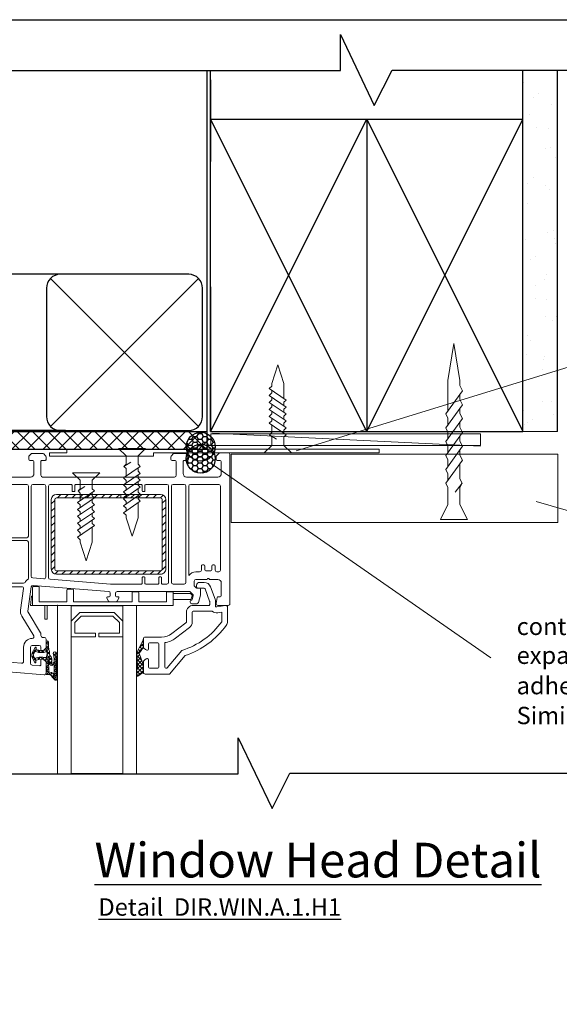
# Model space of a CAD drawing. Units: millimetres. Extents: x -28245 to -24446, y -13896 to 1119.
# Drawn here: x -25359 to -25203, y 836 to 1119 of the extents above; entities that cross this region are included whole.
import ezdxf

# ---------------------------------------------------------------- set-up
doc = ezdxf.new("R2010")
doc.units = ezdxf.units.MM
doc.linetypes.add('ACAD_ISO03W100', pattern=[30, 12, -18])
doc.layers.add('Aluminium Systems Ltd Joinery Detail', color=7, linetype='Continuous')
for name, color, linetype, lineweight in [('An-extrusion', 230, 'Continuous', 0), ('Deceuninck Profiles', 6, 'Continuous', 0), ('Gasket', 3, 'Continuous', 0), ('Glass', 5, 'Continuous', 0), ('Pce', 250, 'Continuous', 0), ('Pvc', 7, 'Continuous', 0), ('Steel', 1, 'Continuous', 0)]:
    doc.layers.add(name, color=color, linetype=linetype, lineweight=lineweight)
doc.layers.add('invisible', color=52, linetype='ACAD_ISO03W100', lineweight=25, plot=False)
doc.styles.get("Standard").update_dxf_attribs({"font": 'arial.ttf'})

# ---------------------------------------------------------------- blocks, each defined once
blk = doc.blocks.new('A$C6C1B433E')
at = {"layer": 'Deceuninck Profiles'}
for p, q in [((-2.65, 1), (-32.65, 1)), ((-32.65, 1), (-32.65, 0)), ((-32.65, 0), (-27.65, 0)), ((-27.65, 0), (-27.65, -1)), ((-2.65, 0), (-2.65, 1)), ((62.35, 0), (-2.65, 0)), ((62.35, -1), (62.35, 0)), ((-27.65, -1), (62.35, -1))]:
    blk.add_line(p, q, dxfattribs=at)
blk = doc.blocks.new('A$C42B7157A')
at = {"layer": 'Deceuninck Profiles'}
for p, q in [((-1.74, 18.68), (0, 23.99)), ((1.74, 18.68), (0, 23.99)), ((-1.74, 17.92), (-1.74, 18.68)), ((1.74, 14.28), (1.74, 18.68)), ((-2.48, 17.18), (-1.74, 17.92)), ((2.36, 13.86), (-2.48, 17.18)), ((-2.48, 15.18), (-1.74, 15.92)), ((-1.74, 15.92), (-1.74, 16.68)), ((2.36, 11.86), (-2.48, 15.18)), ((-1.74, 13.92), (-1.74, 14.68)), ((-2.48, 13.18), (-1.74, 13.92)), ((2.36, 9.86), (-2.48, 13.18)), ((1.74, 13.24), (2.36, 13.86)), ((1.74, 13.24), (1.74, 12.28)), ((-2.48, 11.18), (-1.74, 11.92)), ((-1.74, 11.92), (-1.74, 12.68)), ((1.74, 11.24), (2.36, 11.86)), ((2.36, 7.86), (-2.48, 11.18)), ((-1.74, 9.92), (-1.74, 10.68)), ((1.74, 11.24), (1.74, 10.28)), ((-2.48, 9.18), (-1.74, 9.92)), ((2.36, 5.86), (-2.48, 9.18)), ((-1.74, 7.92), (-1.74, 8.68)), ((1.74, 9.24), (2.36, 9.86)), ((1.74, 9.24), (1.74, 8.28)), ((-2.48, 7.18), (-1.74, 7.92)), ((2.36, 3.86), (-2.48, 7.18)), ((1.74, 7.24), (2.36, 7.86)), ((1.74, 7.24), (1.74, 6.28)), ((-1.74, 4.48), (-1.74, 6.68)), ((1.74, 5.24), (2.36, 5.86)), ((-2.37, 3.86), (-1.74, 4.48)), ((1.74, 5.24), (1.74, 4.28)), ((-1.74, 3.24), (-2.37, 3.86)), ((-2.37, 3.86), (-0.4, 2.58)), ((-1.74, 0.81), (-1.74, 3.24)), ((1.74, 3.24), (2.36, 3.86)), ((1.74, 0.81), (1.74, 3.24)), ((-3.91, -1.35), (-1.74, 0.81)), ((3.91, -1.35), (1.74, 0.81)), ((-3.91, -1.35), (3.91, -1.35))]:
    blk.add_line(p, q, dxfattribs=at)
blk = doc.blocks.new('12601')
at = {"layer": 'Gasket'}
for p, q in [((3508.27, 2077.16, -384.88), (3508.54, 2076.89, -384.88)), ((3509.01, 2077.54, -384.88), (3509.45, 2077.1, -384.88)), ((3509.07, 2076.97, -384.88), (3510.21, 2078.11, -384.88)), ((3509.76, 2077.92, -384.88), (3510.12, 2077.55, -384.88)), ((3510.66, 2078.13, -384.88), (3511.84, 2076.95, -384.88)), ((3510.82, 2077.59, -384.88), (3511.19, 2077.97, -384.88)), ((3511.46, 2077.11, -384.88), (3511.94, 2077.59, -384.88)), ((3512.42, 2076.95, -384.88), (3512.69, 2077.22, -384.88)), ((3506.6, 2073.37, -384.88), (3507.24, 2074.01, -384.88)), ((3506.93, 2074.01, -384.88), (3507.58, 2073.36, -384.88)), ((3507.71, 2073.36, -384.88), (3508.33, 2073.99, -384.88)), ((3508.05, 2074.01, -384.88), (3508.89, 2073.18, -384.88)), ((3508.69, 2073.22, -384.88), (3509.59, 2074.12, -384.88)), ((3509, 2074.19, -384.88), (3510.14, 2073.04, -384.88)), ((3509.08, 2076.35, -384.88), (3509.78, 2075.65, -384.88)), ((3509.15, 2075.92, -384.88), (3509.66, 2076.43, -384.88)), ((3509.16, 2074.81, -384.88), (3509.79, 2075.44, -384.88)), ((3509.18, 2075.13, -384.88), (3509.72, 2074.59, -384.88)), ((3510.59, 2072.88, -384.88), (3511.85, 2074.14, -384.88)), ((3511.07, 2075.6, -384.88), (3511.79, 2076.32, -384.88)), ((3511.07, 2075.49, -384.88), (3511.68, 2074.87, -384.88)), ((3511.14, 2074.55, -384.88), (3511.66, 2075.07, -384.88)), ((3511.2, 2076.47, -384.88), (3511.71, 2075.96, -384.88)), ((3511.2, 2074.23, -384.88), (3512.12, 2073.31, -384.88)), ((3512.16, 2073.32, -384.88), (3512.85, 2074.01, -384.88)), ((3512.54, 2074.01, -384.88), (3513.24, 2073.31, -384.88)), ((3515.85, 2074.07, -384.88), (3516.11, 2073.81, -384.88)), ((3509.54, 2071.4, -384.88), (3509.93, 2071.01, -384.88)), ((3509.63, 2073.04, -384.88), (3510.38, 2073.79, -384.88)), ((3509.86, 2071.02, -384.88), (3510.65, 2071.81, -384.88)), ((3510.15, 2071.91, -384.88), (3511.05, 2071.01, -384.88)), ((3510.5, 2073.81, -384.88), (3511.91, 2072.39, -384.88)), ((3510.98, 2071.02, -384.88), (3511.66, 2071.7, -384.88)), ((3511.28, 2072.44, -384.88), (3511.93, 2073.09, -384.88)), ((3511.48, 2071.7, -384.88), (3512.17, 2071.01, -384.88)), ((3512.1, 2071.01, -384.88), (3513.47, 2072.39, -384.88)), ((3512.33, 2073.1, -384.88), (3513.37, 2072.06, -384.88)), ((3512.38, 2072.42, -384.88), (3513.03, 2073.07, -384.88)), ((3512.55, 2071.76, -384.88), (3513.29, 2071.01, -384.88)), ((3513.22, 2071.01, -384.88), (3513.93, 2071.72, -384.88)), ((3513.27, 2073.31, -384.88), (3513.9, 2073.94, -384.88)), ((3513.71, 2071.72, -384.88), (3514.42, 2071.01, -384.88)), ((3513.72, 2073.96, -384.88), (3514.45, 2073.23, -384.88)), ((3514.32, 2073.23, -384.88), (3514.99, 2073.9, -384.88)), ((3514.34, 2071.01, -384.88), (3515.05, 2071.72, -384.88)), ((3514.83, 2071.72, -384.88), (3515.54, 2071.01, -384.88)), ((3514.89, 2073.9, -384.88), (3517.71, 2071.09, -384.88)), ((3515.34, 2073.13, -384.88), (3516.11, 2073.9, -384.88)), ((3515.46, 2071.01, -384.88), (3516.17, 2071.72, -384.88)), ((3515.63, 2072.3, -384.88), (3516.16, 2072.83, -384.88)), ((3515.95, 2071.72, -384.88), (3516.62, 2071.06, -384.88)), ((3516.26, 2071.81, -384.88), (3516.77, 2072.32, -384.88)), ((3516.67, 2071.1, -384.88), (3517.34, 2071.76, -384.88))]:
    blk.add_line(p, q, dxfattribs=at)
at = {"layer": 'Gasket', "elevation": -384.88, "flags": 128}
for points in [[(3509.87, 2077.98), (3508.26, 2077.16)], [(3508.34, 2076.87), (3508.75, 2076.91)], [(3508.85, 2076.94), (3508.95, 2076.99)], [(3510.11, 2077.54), (3510.11, 2077.55), (3510.11, 2077.55)], [(3512.67, 2077.22), (3511.17, 2077.98)], [(3512, 2077.05), (3512.08, 2077)], [(3507.7, 2074.01), (3506.68, 2074.01)], [(3515.83, 2074.06), (3515.32, 2073.9), (3514.43, 2073.9), (3512.98, 2074.01), (3512.12, 2074.02)], [(3506.68, 2073.36), (3507.63, 2073.36)], [(3511, 2073.89), (3510.15, 2073.75), (3509.65, 2073.75)], [(3512.5, 2071.7), (3511.4, 2071.7)], [(3511.44, 2073.24), (3512.39, 2073.34)], [(3512.74, 2073.12), (3512.01, 2073.09), (3511.47, 2073.08)], [(3511.95, 2072.4), (3512.79, 2072.44)], [(3515.96, 2071.72), (3513.73, 2071.72)], [(3515.32, 2073.19), (3515.51, 2072.54)], [(3516.11, 2073.1), (3516.11, 2073.85)], [(3509.95, 2071.01), (3510.01, 2071.01)], [(3510.38, 2071.14), (3510.99, 2071.01), (3516.58, 2071.01)]]:
    blk.add_lwpolyline(points, dxfattribs=at)
at = {"layer": 'Gasket', "extrusion": (-2.6783e-08, -7.88318e-08, 1), "elevation": -384.88, "flags": 128}
blk.add_lwpolyline([(3517.04, 2071.14), (3517.23, 2071.08), (3517.45, 2071)], dxfattribs=at)
at = {"layer": 'Gasket'}
for centre, radius, start, end in [((3508.32, 2077.02, -384.88), 0.15, 110.7744, 279.6679), ((3508.75, 2077.11, -384.88), 0.2, 270.0101, 301.4176), ((3509.22, 2076.68, -384.88), 0.22, 130.6896, 211.393), ((3510.52, 2076.78, -384.88), 1.37, 61.7742, 118.2292), ((3511.72, 2076.74, -384.88), 0.22, 1.9918, 45.7572), ((3512.76, 2080.27, -384.88), 3.34, 258.3519, 267.6535), ((3512.62, 2077.08, -384.88), 0.15, 270.0002, 69.712), ((3506.68, 2073.69, -384.88), 0.325, 89.9952, 269.9636), ((3507.85, 2070.15, -384.88), 3.87, 77.2669, 92.258), ((3515.89, 2073.85, -384.88), 0.22, 359.6696, 107.2345), ((3509.76, 2075.37, -384.88), 2.33, 261.1628, 265.5686), ((3510.09, 2071.49, -384.88), 0.553, 146.8016, 208.7907), ((3509.89, 2080.61, -384.88), 7.57, 267.6685, 272.9244), ((3509.94, 2071.39, -384.88), 0.38, 207.0824, 272.2685), ((3509.94, 2071.58, -384.88), 0.382, 96.7313, 146.8125), ((3509.92, 2071.63, -384.88), 0.327, 68.9117, 94.6314), ((3511.86, 2074.01, -384.88), 1.68, 229.9148, 248.1308), ((3511.67, 2073.56, -384.88), 1.19, 248.1419, 283.6026), ((3512.77, 2072.42, -384.88), 0.7, 327.5807, 92.1717), ((3517.1, 2131.07, -384.88), 57.91, 266.397, 268.2375), ((3513.8, 2071.52, -384.88), 0.218, 106.5209, 151.004), ((3516.89, 2073.2, -384.88), 1.54, 205.7436, 213.8117), ((3516.27, 2072.48, -384.88), 0.674, 191.2348, 292.6756), ((3515.96, 2069.35, -384.88), 2.37, 73.7593, 89.9761), ((3516.35, 2071.32, -384.88), 1.08, 24.685, 69.9218), ((3517.52, 2071.21, -384.88), 0.22, 251.2348, 46.0051), ((3510.01, 2071.23, -384.88), 0.22, 270, 289.9492), ((3509.98, 2071.32, -384.88), 0.317, 289.9492, 311.6886)]:
    blk.add_arc(centre, radius, start, end, dxfattribs=at)
at = {"layer": 'Gasket', "extrusion": (0, 0, -1)}
for centre, radius, start, end in [((-3509, 2076.91, 384.88), 0.1, 58.5833, 220.1917), ((-3511.94, 2076.97, 384.88), 0.1, 314.2428, 121.417), ((-3508.75, 2074.13, 384.88), 0.218, 199.1961, 283.0397), ((-3503.31, 2076.03, 384.88), 5.98, 192.1325, 199.254), ((-3504.02, 2075.31, 384.88), 5.16, 166.0005, 185.9558), ((-3515.41, 2075.31, 384.88), 3.76, 342.3965, 22.4766), ((-3512.09, 2074.31, 384.88), 0.3, 264.6448, 331.9889), ((-3507.64, 2070.08, 384.88), 3.28, 89.7542, 101.1597), ((-3499.16, 2027.21, 384.88), 46.99, 101.1873, 102.5932), ((-3512.4, 2081.45, 384.88), 9.8, 275.8549, 283.9374), ((-3510.34, 2070.92, 384.88), 0.22, 48.3114, 101.5991), ((-3509.76, 2071.69, 384.88), 1.45, 110.7686, 134.3129), ((-3511.47, 2073.15, 384.88), 0.108, 351.2713, 26.4728), ((-3511.43, 2073.13, 384.88), 0.0641, 228.2201, 359.5383), ((-3511.51, 2073.09, 384.88), 0.172, 38.8366, 65.9524), ((-3512.58, 2067.6, 384.88), 5.75, 88.0832, 98.7906), ((-3511.35, 2072.58, 384.88), 1.45, 185.3636, 217.2126), ((-3513.9, 2071.7, 384.88), 0.638, 356.4813, 32.4193), ((-3513.44, 2071.66, 384.88), 0.178, 253.0904, 0.9036), ((-3513.41, 2071.67, 384.88), 0.2, 194.5017, 246.3604), ((-3516.7, 2073.06, 384.88), 0.594, 307.6798, 4.2253), ((-3517.11, 2073.35, 384.88), 1.08, 291.2282, 315.4491), ((-3516.61, 2071.8, 384.88), 0.0961, 41.5886, 160.3393), ((-3516.9, 2070.74, 384.88), 0.421, 39.8283, 109.4815), ((-3516.56, 2071.77, 384.88), 0.147, 154.3363, 247.0646), ((-3519.48, 2073.24, 384.88), 2.6, 313.9949, 325.7452)]:
    blk.add_arc(centre, radius, start, end, dxfattribs=at)
for centre, major_axis, start_param, end_param in [((3509.72, 2073.95, -384.88), (0, -0.213), 0.397351, 1.968143), ((3510.98, 2074.14, -384.88), (0, 0.285), 1.348908, 2.174151), ((3511, 2074.18, -384.88), (0, -0.285), 5.470241, 6.259106)]:
    blk.add_ellipse(centre, major_axis=major_axis, ratio=0.826446, start_param=start_param, end_param=end_param, dxfattribs=at)
at = {"layer": 'Gasket'}
for points, knots in [([(3509.46, 2077.09, -384.88), (3509.44, 2077.13, -384.88), (3509.44, 2077.15, -384.88), (3509.44, 2077.16, -384.88), (3509.45, 2077.18, -384.88), (3509.47, 2077.19, -384.88), (3509.78, 2077.37, -384.88), (3510.11, 2077.54, -384.88)], [0, 0, 0, 0, 0.200041, 0.400081, 0.600122, 0.800162, 1, 1, 1, 1]), ([(3510.11, 2077.55, -384.88), (3510.23, 2077.61, -384.88), (3510.37, 2077.65, -384.88), (3510.67, 2077.65, -384.88), (3510.81, 2077.61, -384.88), (3510.93, 2077.55, -384.88)], [0, 0, 0, 0, 0.499267, 0.499267, 1, 1, 1, 1]), ([(3511.48, 2077.15, -384.88), (3511.34, 2076.88, -384.88), (3511.22, 2076.56, -384.88), (3511.1, 2076.01, -384.88), (3511.05, 2075.51, -384.88), (3511.09, 2074.77, -384.88), (3511.21, 2074.21, -384.88)], [0, 0, 0, 0, 0.223545, 0.482364, 0.741182, 1, 1, 1, 1])]:
    blk.add_open_spline(points, degree=3, knots=knots, dxfattribs=at)
for points in [[(3509.56, 2074.03, -384.88), (3509.65, 2074.28, -384.88), (3509.78, 2074.8, -384.88), (3509.79, 2075.44, -384.88), (3509.78, 2075.9, -384.88), (3509.65, 2076.56, -384.88), (3509.46, 2077.09, -384.88)], [(3510.93, 2077.55, -384.88), (3511.26, 2077.37, -384.88), (3511.47, 2077.25, -384.88), (3511.49, 2077.24, -384.88), (3511.5, 2077.22, -384.88), (3511.5, 2077.21, -384.88), (3511.5, 2077.19, -384.88), (3511.48, 2077.15, -384.88)]]:
    blk.add_open_spline(points, degree=3, dxfattribs=at)
at = {"layer": 'Pvc'}
for p, q in [((3507.4, 2091.01, -384.88), (3452.68, 2091.01, -384.88)), ((3452.18, 2090.51, -384.88), (3452.18, 2088.22, -384.88)), ((3454.38, 2087.31, -384.88), (3454.38, 2088.21, -384.88)), ((3454.68, 2088.51, -384.88), (3458.18, 2088.51, -384.88)), ((3461.83, 2088.26, -384.88), (3476.18, 2088.26, -384.88)), ((3477.98, 2088.26, -384.88), (3489.28, 2088.26, -384.88)), ((3491.28, 2088.26, -384.88), (3507.4, 2088.26, -384.88)), ((3452.32, 2087.87, -384.88), (3453.03, 2087.16, -384.88)), ((3453.38, 2087.01, -384.88), (3454.08, 2087.01, -384.88)), ((3459.18, 2087.51, -384.88), (3459.18, 2078.51, -384.88)), ((3461.33, 2079.61, -384.88), (3461.33, 2087.76, -384.88)), ((3476.68, 2087.76, -384.88), (3476.68, 2079.61, -384.88)), ((3477.48, 2079.61, -384.88), (3477.48, 2087.76, -384.88)), ((3489.78, 2087.76, -384.88), (3489.78, 2080.5, -384.88)), ((3490.78, 2081.04, -384.88), (3490.78, 2087.76, -384.88)), ((3512.63, 2083.47, -384.88), (3512.84, 2081.06, -384.88)), ((3516.17, 2074.56, -384.88), (3515.37, 2083.71, -384.88)), ((3497.52, 2081.4, -384.88), (3491.34, 2080.55, -384.88)), ((3504.91, 2077.58, -384.88), (3499.27, 2081.04, -384.88)), ((3512.35, 2080.51, -384.88), (3508.18, 2080.51, -384.88)), ((3452.38, 2078.01, -384.88), (3452.38, 2075.02, -384.88)), ((3453.03, 2078.87, -384.88), (3452.52, 2078.36, -384.88)), ((3454.08, 2079.01, -384.88), (3453.38, 2079.01, -384.88)), ((3454.38, 2077.81, -384.88), (3454.38, 2078.71, -384.88)), ((3458.18, 2077.51, -384.88), (3454.68, 2077.51, -384.88)), ((3461.33, 2074.61, -384.88), (3461.33, 2077.81, -384.88)), ((3476.18, 2079.11, -384.88), (3461.83, 2079.11, -384.88)), ((3461.83, 2078.31, -384.88), (3487.76, 2078.31, -384.88)), ((3488.34, 2079.11, -384.88), (3477.98, 2079.11, -384.88)), ((3488.26, 2077.85, -384.88), (3488.51, 2074.65, -384.88)), ((3492.14, 2055.97, -384.88), (3490.42, 2077.77, -384.88)), ((3490.85, 2078.31, -384.88), (3497.82, 2079.27, -384.88)), ((3498.15, 2079.21, -384.88), (3504.06, 2075.59, -384.88)), ((3507.68, 2076.01, -384.88), (3507.68, 2078.01, -384.88)), ((3508.18, 2078.51, -384.88), (3512.86, 2078.51, -384.88)), ((3513.36, 2078.06, -384.88), (3513.55, 2075.84, -384.88)), ((3452.52, 2074.67, -384.88), (3453.03, 2074.16, -384.88)), ((3453.38, 2074.01, -384.88), (3454.08, 2074.01, -384.88)), ((3454.38, 2074.31, -384.88), (3454.38, 2075.21, -384.88)), ((3454.68, 2075.51, -384.88), (3458.68, 2075.51, -384.88)), ((3459.18, 2075.01, -384.88), (3459.18, 2037.01, -384.88)), ((3488.01, 2074.11, -384.88), (3461.83, 2074.11, -384.88)), ((3504.32, 2075.51, -384.88), (3504.88, 2075.51, -384.88)), ((3505.38, 2075.01, -384.88), (3505.38, 2074.51, -384.88)), ((3505.88, 2074.01, -384.88), (3508.22, 2074.01, -384.88)), ((3508.88, 2075.51, -384.88), (3508.18, 2075.51, -384.88)), ((3508.57, 2074.16, -384.88), (3509.03, 2074.62, -384.88)), ((3509.18, 2074.97, -384.88), (3509.18, 2075.21, -384.88)), ((3511.68, 2075.21, -384.88), (3511.68, 2074.97, -384.88)), ((3511.82, 2074.62, -384.88), (3512.28, 2074.16, -384.88)), ((3513.25, 2075.51, -384.88), (3511.98, 2075.51, -384.88)), ((3512.63, 2074.01, -384.88), (3515.68, 2074.01, -384.88)), ((3461.33, 2066.71, -384.88), (3461.33, 2072.81, -384.88)), ((3461.83, 2073.31, -384.88), (3488.16, 2073.31, -384.88)), ((3488.65, 2072.85, -384.88), (3490.03, 2055.43, -384.88)), ((3461.33, 2046.51, -384.88), (3461.33, 2065.51, -384.88)), ((3463.18, 2066.51, -384.88), (3461.53, 2066.51, -384.88)), ((3461.53, 2065.71, -384.88), (3463.18, 2065.71, -384.88)), ((3463.38, 2065.91, -384.88), (3463.38, 2066.31, -384.88)), ((3490.03, 2055.43, -384.88), (3490.03, 2046.51, -384.88)), ((3493.38, 2055.51, -384.88), (3492.64, 2055.51, -384.88)), ((3493.68, 2056.21, -384.88), (3493.68, 2055.81, -384.88)), ((3494.93, 2056.01, -384.88), (3494.13, 2056.47, -384.88)), ((3495.18, 2053.95, -384.88), (3495.18, 2055.58, -384.88)), ((3492.18, 2032.67, -384.88), (3492.18, 2053.51, -384.88)), ((3492.68, 2054.01, -384.88), (3493.38, 2054.01, -384.88)), ((3493.68, 2053.71, -384.88), (3493.68, 2053.31, -384.88)), ((3494.13, 2053.05, -384.88), (3494.93, 2053.52, -384.88)), ((3463.18, 2046.31, -384.88), (3461.53, 2046.31, -384.88)), ((3463.38, 2045.71, -384.88), (3463.38, 2046.11, -384.88)), ((3487.98, 2046.11, -384.88), (3487.98, 2045.71, -384.88)), ((3489.83, 2046.31, -384.88), (3488.18, 2046.31, -384.88)), ((3461.33, 2039.21, -384.88), (3461.33, 2045.31, -384.88)), ((3461.53, 2045.51, -384.88), (3463.18, 2045.51, -384.88)), ((3488.18, 2045.51, -384.88), (3489.83, 2045.51, -384.88)), ((3490.03, 2045.31, -384.88), (3490.03, 2041.71, -384.88)), ((3487.98, 2041.31, -384.88), (3487.98, 2040.91, -384.88)), ((3489.83, 2041.51, -384.88), (3488.18, 2041.51, -384.88)), ((3488.18, 2040.71, -384.88), (3489.83, 2040.71, -384.88)), ((3490.03, 2040.51, -384.88), (3490.03, 2039.21, -384.88)), ((3453.03, 2037.87, -384.88), (3452.52, 2037.36, -384.88)), ((3454.08, 2038.01, -384.88), (3453.38, 2038.01, -384.88)), ((3454.38, 2036.81, -384.88), (3454.38, 2037.71, -384.88)), ((3461.33, 2034.21, -384.88), (3461.33, 2037.41, -384.88)), ((3489.53, 2038.71, -384.88), (3461.83, 2038.71, -384.88)), ((3461.83, 2037.91, -384.88), (3489.53, 2037.91, -384.88)), ((3490.03, 2037.41, -384.88), (3490.03, 2034.21, -384.88)), ((3452.38, 2037.01, -384.88), (3452.38, 2034.02, -384.88)), ((3458.68, 2036.51, -384.88), (3454.68, 2036.51, -384.88)), ((3454.68, 2034.51, -384.88), (3458.18, 2034.51, -384.88)), ((3452.52, 2033.67, -384.88), (3453.03, 2033.16, -384.88)), ((3453.38, 2033.01, -384.88), (3454.08, 2033.01, -384.88)), ((3454.38, 2033.31, -384.88), (3454.38, 2034.21, -384.88)), ((3459.18, 2033.51, -384.88), (3459.18, 2024.51, -384.88)), ((3461.33, 2024.26, -384.88), (3461.33, 2032.41, -384.88)), ((3489.53, 2033.71, -384.88), (3461.83, 2033.71, -384.88)), ((3461.83, 2032.91, -384.88), (3487.56, 2032.91, -384.88)), ((3492.94, 2031.78, -384.88), (3492.26, 2032.45, -384.88)), ((3494.45, 2031.93, -384.88), (3493.42, 2031.65, -384.88)), ((3495.18, 2032.51, -384.88), (3494.98, 2032.51, -384.88)), ((3495.68, 2030.57, -384.88), (3495.68, 2032.01, -384.88)), ((3484.53, 2028.96, -384.88), (3484.53, 2028.56, -384.88)), ((3486.03, 2029.26, -384.88), (3484.83, 2029.26, -384.88)), ((3486.53, 2030.81, -384.88), (3486.53, 2029.76, -384.88)), ((3488.68, 2027.56, -384.88), (3488.68, 2030.81, -384.88)), ((3489.18, 2031.31, -384.88), (3490.45, 2031.31, -384.88)), ((3490.66, 2031.23, -384.88), (3491.09, 2030.8, -384.88)), ((3491.18, 2030.59, -384.88), (3491.18, 2029.81, -384.88)), ((3491.48, 2029.51, -384.88), (3493.1, 2029.51, -384.88)), ((3493.23, 2029.53, -384.88), (3495.3, 2030.09, -384.88)), ((3484.53, 2025.96, -384.88), (3484.53, 2025.56, -384.88)), ((3484.83, 2028.26, -384.88), (3485.93, 2028.26, -384.88)), ((3485.93, 2026.26, -384.88), (3484.83, 2026.26, -384.88)), ((3486.23, 2027.96, -384.88), (3486.23, 2026.56, -384.88)), ((3488.68, 2024.51, -384.88), (3488.68, 2026.96, -384.88)), ((3452.18, 2023.81, -384.88), (3452.18, 2021.51, -384.88)), ((3453.03, 2024.87, -384.88), (3452.32, 2024.16, -384.88)), ((3454.08, 2025.01, -384.88), (3453.38, 2025.01, -384.88)), ((3454.38, 2023.81, -384.88), (3454.38, 2024.71, -384.88)), ((3458.18, 2023.51, -384.88), (3454.68, 2023.51, -384.88)), ((3486.03, 2023.76, -384.88), (3461.83, 2023.76, -384.88)), ((3484.83, 2025.26, -384.88), (3486.03, 2025.26, -384.88)), ((3486.53, 2024.76, -384.88), (3486.53, 2024.26, -384.88)), ((3493.38, 2023.51, -384.88), (3489.68, 2023.51, -384.88)), ((3493.68, 2024.42, -384.88), (3493.68, 2023.81, -384.88)), ((3495.59, 2025.01, -384.88), (3493.92, 2024.71, -384.88)), ((3496.18, 2021.51, -384.88), (3496.18, 2024.51, -384.88)), ((3452.68, 2021.01, -384.88), (3495.68, 2021.01, -384.88))]:
    blk.add_line(p, q, dxfattribs=at)
for centre, radius, start, end in [((3452.68, 2090.51, -384.88), 0.5, 90, 180), ((3507.4, 2083.01, -384.88), 8, 5, 90), ((3452.68, 2088.22, -384.88), 0.5, 180, 225), ((3453.38, 2087.51, -384.88), 0.5, 225, 270), ((3454.08, 2087.31, -384.88), 0.3, 270, 360), ((3490.92, 2077.81, -384.88), 2.65, 121.5147, 145.1328), ((3497.89, 2078.78, -384.88), 2.65, 58.5192, 97.9), ((3508.18, 2078.01, -384.88), 2.5, 90, 180.0953), ((3452.88, 2078.01, -384.88), 0.5, 135.0001, 180), ((3453.38, 2078.51, -384.88), 0.5, 90, 135.0001), ((3454.08, 2078.71, -384.88), 0.3, 0, 90), ((3452.88, 2075.02, -384.88), 0.5, 180, 224.9999), ((3453.38, 2074.51, -384.88), 0.5, 224.9999, 270), ((3454.08, 2074.31, -384.88), 0.3, 270, 360), ((3504.32, 2076.01, -384.88), 0.5, 238.5192, 270), ((3505.88, 2074.51, -384.88), 0.5, 180, 270), ((3508.22, 2074.51, -384.88), 0.5, 270, 315.0001), ((3508.88, 2075.21, -384.88), 0.3, 360, 90), ((3508.68, 2074.97, -384.88), 0.5, 315.0001, 0), ((3511.98, 2075.21, -384.88), 0.3, 90, 180), ((3512.18, 2074.97, -384.88), 0.5, 180, 224.9999), ((3512.63, 2074.51, -384.88), 0.5, 224.9999, 270), ((3515.68, 2074.51, -384.88), 0.5, 270, 5), ((3463.18, 2066.31, -384.88), 0.2, 0, 90), ((3463.18, 2065.91, -384.88), 0.2, 270, 360), ((3493.98, 2056.21, -384.88), 0.3, 60, 180), ((3494.68, 2055.58, -384.88), 0.5, 360, 60), ((3493.98, 2053.31, -384.88), 0.3, 180, 300), ((3494.68, 2053.95, -384.88), 0.5, 300, 0), ((3463.18, 2046.11, -384.88), 0.2, 0, 90), ((3463.18, 2045.71, -384.88), 0.2, 270, 360), ((3488.18, 2046.11, -384.88), 0.2, 90, 180), ((3488.18, 2045.71, -384.88), 0.2, 180, 270), ((3488.18, 2041.31, -384.88), 0.2, 90, 180), ((3488.18, 2040.91, -384.88), 0.2, 180, 270), ((3452.88, 2037.01, -384.88), 0.5, 135.0001, 180), ((3453.38, 2037.51, -384.88), 0.5, 90, 135.0001), ((3454.08, 2037.71, -384.88), 0.3, 0, 90), ((3452.88, 2034.02, -384.88), 0.5, 180, 224.9999), ((3453.38, 2033.51, -384.88), 0.5, 224.9999, 270), ((3454.08, 2033.31, -384.88), 0.3, 270, 360), ((3489.18, 2030.81, -384.88), 2.65, 127.5847, 180), ((3494.98, 2032.21, -384.88), 0.3, 90, 179.5724), ((3495.18, 2032.01, -384.88), 0.5, 0, 90), ((3484.83, 2028.96, -384.88), 0.3, 90, 180), ((3491.48, 2029.81, -384.88), 0.3, 180, 270), ((3493.1, 2030.01, -384.88), 0.5, 270, 285), ((3495.18, 2030.57, -384.88), 0.5, 285, 360), ((3484.83, 2028.56, -384.88), 0.3, 180, 270), ((3484.83, 2025.96, -384.88), 0.3, 90, 180), ((3452.68, 2023.81, -384.88), 0.5, 135, 180), ((3453.38, 2024.51, -384.88), 0.5, 90, 135), ((3454.08, 2024.71, -384.88), 0.3, 0, 90), ((3484.83, 2025.56, -384.88), 0.3, 180, 270), ((3493.98, 2024.42, -384.88), 0.3, 100, 180), ((3495.68, 2024.51, -384.88), 0.5, 0, 100), ((3452.68, 2021.51, -384.88), 0.5, 180, 270), ((3495.68, 2021.51, -384.88), 0.5, 270, 360)]:
    blk.add_arc(centre, radius, start, end, dxfattribs=at)
at = {"layer": 'Pvc', "extrusion": (0, 0, -1)}
for centre, radius, start, end in [((-3454.68, 2088.21, 384.88), 0.3, 360, 90), ((-3458.18, 2087.51, 384.88), 1, 90, 180), ((-3461.83, 2087.76, 384.88), 0.5, 0, 90), ((-3476.18, 2087.76, 384.88), 0.5, 90, 180), ((-3477.98, 2087.76, 384.88), 0.5, 0, 90), ((-3489.28, 2087.76, 384.88), 0.5, 90, 180), ((-3491.28, 2087.76, 384.88), 0.5, 0, 90), ((-3507.4, 2083.01, 384.88), 5.25, 90, 175), ((-3489.28, 2080.5, 384.88), 0.5, 180, 238.4853), ((-3491.28, 2081.04, 384.88), 0.5, 262.1, 360), ((-3512.35, 2081.01, 384.88), 0.5, 175, 270), ((-3454.68, 2077.81, 384.88), 0.3, 270, 0), ((-3458.18, 2078.51, 384.88), 1, 180, 270), ((-3461.83, 2079.61, 384.88), 0.5, 270, 0), ((-3461.83, 2077.81, 384.88), 0.5, 0, 90), ((-3476.18, 2079.61, 384.88), 0.5, 180, 270), ((-3477.98, 2079.61, 384.88), 0.5, 270, 0), ((-3487.76, 2077.81, 384.88), 0.5, 90, 175.5), ((-3488.34, 2079.61, 384.88), 0.5, 214.8672, 270), ((-3490.92, 2077.81, 384.88), 0.5, 355.5, 82.1), ((-3497.89, 2078.78, 384.88), 0.5, 82.1, 121.4808), ((-3505.18, 2078.01, 384.88), 0.5, 179.9047, 301.4808), ((-3508.18, 2078.01, 384.88), 0.5, 0, 90), ((-3512.86, 2078.01, 384.88), 0.5, 90, 175), ((-3454.68, 2075.21, 384.88), 0.3, 360, 90), ((-3458.68, 2075.01, 384.88), 0.5, 90, 180), ((-3461.83, 2074.61, 384.88), 0.5, 270, 0), ((-3488.01, 2074.61, 384.88), 0.5, 175.5, 270), ((-3504.88, 2075.01, 384.88), 0.5, 90, 180), ((-3508.18, 2076.01, 384.88), 0.5, 270, 0), ((-3513.25, 2075.81, 384.88), 0.3, 175, 270), ((-3461.83, 2072.81, 384.88), 0.5, 0, 90), ((-3488.16, 2072.81, 384.88), 0.5, 90, 175.5), ((-3461.53, 2066.71, 384.88), 0.2, 270, 0), ((-3461.53, 2065.51, 384.88), 0.2, 0, 90), ((-3492.64, 2056.01, 384.88), 0.5, 270, 355.5), ((-3493.38, 2055.81, 384.88), 0.3, 180, 270), ((-3492.68, 2053.51, 384.88), 0.5, 0, 90), ((-3493.38, 2053.71, 384.88), 0.3, 90, 180), ((-3461.53, 2046.51, 384.88), 0.2, 270, 0), ((-3489.83, 2046.51, 384.88), 0.2, 180, 270), ((-3461.53, 2045.31, 384.88), 0.2, 0, 90), ((-3489.83, 2045.31, 384.88), 0.2, 90, 180), ((-3489.83, 2041.71, 384.88), 0.2, 180, 270), ((-3489.83, 2040.51, 384.88), 0.2, 90, 180), ((-3461.83, 2039.21, 384.88), 0.5, 270, 0), ((-3461.83, 2037.41, 384.88), 0.5, 0, 90), ((-3489.53, 2039.21, 384.88), 0.5, 180, 270), ((-3489.53, 2037.41, 384.88), 0.5, 90, 180), ((-3454.68, 2036.81, 384.88), 0.3, 270, 0), ((-3454.68, 2034.21, 384.88), 0.3, 360, 90), ((-3458.18, 2033.51, 384.88), 1, 90, 180), ((-3458.68, 2037.01, 384.88), 0.5, 180, 270), ((-3461.83, 2034.21, 384.88), 0.5, 270, 0), ((-3461.83, 2032.41, 384.88), 0.5, 0, 90), ((-3489.53, 2034.21, 384.88), 0.5, 180, 270), ((-3492.48, 2032.67, 384.88), 0.3, 315, 0), ((-3493.29, 2032.13, 384.88), 0.5, 255, 315), ((-3494.38, 2032.22, 384.88), 0.3, 180.4276, 255), ((-3486.03, 2029.76, 384.88), 0.5, 180, 270), ((-3489.18, 2030.81, 384.88), 0.5, 0, 90), ((-3490.45, 2031.01, 384.88), 0.3, 90, 135), ((-3490.88, 2030.59, 384.88), 0.3, 135, 180), ((-3485.93, 2027.96, 384.88), 0.3, 90, 180), ((-3485.93, 2026.56, 384.88), 0.3, 180, 270), ((-3488.68, 2027.26, 384.88), 0.3, 270, 90), ((-3454.68, 2023.81, 384.88), 0.3, 270, 0), ((-3458.18, 2024.51, 384.88), 1, 180, 270), ((-3461.83, 2024.26, 384.88), 0.5, 270, 0), ((-3486.03, 2024.76, 384.88), 0.5, 90, 180), ((-3486.03, 2024.26, 384.88), 0.5, 180, 270), ((-3489.68, 2024.51, 384.88), 1, 270, 0), ((-3493.38, 2023.81, 384.88), 0.3, 180, 270)]:
    blk.add_arc(centre, radius, start, end, dxfattribs=at)
at = {"layer": 'Steel'}
for p, q in [((3485.68, 2072.51, -384.88), (3465.68, 2072.51, -384.88)), ((3485.68, 2072.51, -384.88), (3465.68, 2072.51, -384.88)), ((3465.68, 2071.51, -384.88), (3485.68, 2071.51, -384.88)), ((3465.68, 2071.51, -384.88), (3485.68, 2071.51, -384.88)), ((3465.92, 2071.51, -384.88), (3466.92, 2072.51, -384.88)), ((3468.04, 2071.51, -384.88), (3469.04, 2072.51, -384.88)), ((3470.16, 2071.51, -384.88), (3471.16, 2072.51, -384.88)), ((3472.29, 2071.51, -384.88), (3473.29, 2072.51, -384.88)), ((3474.41, 2071.51, -384.88), (3475.41, 2072.51, -384.88)), ((3476.53, 2071.51, -384.88), (3477.53, 2072.51, -384.88)), ((3478.65, 2071.51, -384.88), (3479.65, 2072.51, -384.88)), ((3480.77, 2071.51, -384.88), (3481.77, 2072.51, -384.88)), ((3482.89, 2071.51, -384.88), (3483.89, 2072.51, -384.88)), ((3485.01, 2071.51, -384.88), (3485.94, 2072.44, -384.88)), ((3486.18, 2070.55, -384.88), (3487.06, 2071.44, -384.88)), ((3464.18, 2071.01, -384.88), (3464.18, 2041.01, -384.88)), ((3464.18, 2069.77, -384.88), (3465.18, 2070.77, -384.88)), ((3464.18, 2067.65, -384.88), (3465.18, 2068.65, -384.88)), ((3465.18, 2041.01, -384.88), (3465.18, 2071.01, -384.88)), ((3486.18, 2071.01, -384.88), (3486.18, 2041.01, -384.88)), ((3486.18, 2071.01, -384.88), (3486.18, 2041.01, -384.88)), ((3486.18, 2068.43, -384.88), (3487.18, 2069.43, -384.88)), ((3487.18, 2041.01, -384.88), (3487.18, 2071.01, -384.88)), ((3487.18, 2041.01, -384.88), (3487.18, 2071.01, -384.88)), ((3464.18, 2065.53, -384.88), (3465.18, 2066.53, -384.88)), ((3486.18, 2066.31, -384.88), (3487.18, 2067.31, -384.88)), ((3464.18, 2063.4, -384.88), (3465.18, 2064.4, -384.88)), ((3486.18, 2064.19, -384.88), (3487.18, 2065.19, -384.88)), ((3486.18, 2062.07, -384.88), (3487.18, 2063.07, -384.88)), ((3464.18, 2061.28, -384.88), (3465.18, 2062.28, -384.88)), ((3464.18, 2059.16, -384.88), (3465.18, 2060.16, -384.88)), ((3486.18, 2059.95, -384.88), (3487.18, 2060.95, -384.88)), ((3464.18, 2057.04, -384.88), (3465.18, 2058.04, -384.88)), ((3486.18, 2057.83, -384.88), (3487.18, 2058.83, -384.88)), ((3464.18, 2054.92, -384.88), (3465.18, 2055.92, -384.88)), ((3486.18, 2055.71, -384.88), (3487.18, 2056.71, -384.88)), ((3486.18, 2053.58, -384.88), (3487.18, 2054.58, -384.88)), ((3464.18, 2052.8, -384.88), (3465.18, 2053.8, -384.88)), ((3465.18, 2052.51, -384.88), (3464.18, 2052.51, -384.88)), ((3464.18, 2052.51, -384.88), (3464.18, 2041.01, -384.88)), ((3464.18, 2050.68, -384.88), (3465.18, 2051.68, -384.88)), ((3465.18, 2041.01, -384.88), (3465.18, 2052.51, -384.88)), ((3486.18, 2051.46, -384.88), (3487.18, 2052.46, -384.88)), ((3464.18, 2048.55, -384.88), (3465.18, 2049.55, -384.88)), ((3486.18, 2049.34, -384.88), (3487.18, 2050.34, -384.88)), ((3464.18, 2046.43, -384.88), (3465.18, 2047.43, -384.88)), ((3486.18, 2047.22, -384.88), (3487.18, 2048.22, -384.88)), ((3486.18, 2045.1, -384.88), (3487.18, 2046.1, -384.88)), ((3464.18, 2044.31, -384.88), (3465.18, 2045.31, -384.88)), ((3464.18, 2042.19, -384.88), (3465.18, 2043.19, -384.88)), ((3486.18, 2042.98, -384.88), (3487.18, 2043.98, -384.88)), ((3464.37, 2040.27, -384.88), (3465.18, 2041.07, -384.88)), ((3485.68, 2040.51, -384.88), (3465.68, 2040.51, -384.88)), ((3485.68, 2040.51, -384.88), (3465.68, 2040.51, -384.88)), ((3465.74, 2039.51, -384.88), (3466.74, 2040.51, -384.88)), ((3467.86, 2039.51, -384.88), (3468.86, 2040.51, -384.88)), ((3469.98, 2039.51, -384.88), (3470.98, 2040.51, -384.88)), ((3472.11, 2039.51, -384.88), (3473.11, 2040.51, -384.88)), ((3474.23, 2039.51, -384.88), (3475.23, 2040.51, -384.88)), ((3476.35, 2039.51, -384.88), (3477.35, 2040.51, -384.88)), ((3478.47, 2039.51, -384.88), (3479.47, 2040.51, -384.88)), ((3480.59, 2039.51, -384.88), (3481.59, 2040.51, -384.88)), ((3482.71, 2039.51, -384.88), (3483.71, 2040.51, -384.88)), ((3484.83, 2039.51, -384.88), (3485.92, 2040.6, -384.88)), ((3486.03, 2040.71, -384.88), (3487.18, 2041.86, -384.88)), ((3465.68, 2039.51, -384.88), (3485.68, 2039.51, -384.88)), ((3465.68, 2039.51, -384.88), (3485.68, 2039.51, -384.88))]:
    blk.add_line(p, q, dxfattribs=at)
for centre, start, end in [((3465.68, 2071.01, -384.88), 90, 180), ((3485.68, 2071.01, -384.88), 0, 90), ((3485.68, 2071.01, -384.88), 0, 90), ((3465.68, 2041.01, -384.88), 180, 270), ((3465.68, 2041.01, -384.88), 180, 270), ((3485.68, 2041.01, -384.88), 270, 0), ((3485.68, 2041.01, -384.88), 270, 0)]:
    blk.add_arc(centre, 1.5, start, end, dxfattribs=at)
at = {"layer": 'Steel', "extrusion": (0, 0, -1)}
for centre, start, end in [((-3465.68, 2071.01, 384.88), 0, 90), ((-3485.68, 2071.01, 384.88), 90, 180), ((-3485.68, 2071.01, 384.88), 90, 180), ((-3465.68, 2041.01, 384.88), 270, 0), ((-3465.68, 2041.01, 384.88), 270, 0), ((-3485.68, 2041.01, 384.88), 180, 270), ((-3485.68, 2041.01, 384.88), 180, 270)]:
    blk.add_arc(centre, 0.5, start, end, dxfattribs=at)
blk = doc.blocks.new('2542ere')
at = {"layer": 'Pce'}
for p, q in [((-24.54, 16.89), (-23.47, 17.96)), ((-24.49, 18.04), (-24.1, 18.43)), ((-22.57, 15.71), (-24.47, 17.61)), ((-22.57, 16.82), (-24.26, 18.51)), ((-24.25, 16.07), (-22.83, 17.49)), ((-24.4, 13.69), (-22.57, 15.52)), ((-24.34, 14.87), (-22.57, 16.63)), ((-23.07, 13.98), (-24.31, 15.23)), ((-22.77, 14.79), (-24.25, 16.28)), ((-22.63, 10.21), (-24.52, 12.11)), ((-24.47, 12.51), (-23.11, 13.87)), ((-23.67, 12.36), (-24.44, 13.13)), ((-23.37, 13.17), (-24.38, 14.18)), ((-24.37, 11.5), (-23.79, 12.08)), ((-24, 10.75), (-23.43, 11.32)), ((-22.57, 9.05), (-23.74, 10.22)), ((-23.64, 10.01), (-22.97, 10.68)), ((-23.28, 9.26), (-22.57, 9.96)), ((-22.92, 8.51), (-22.57, 8.85)), ((-22.57, 7.93), (-22.71, 8.07))]:
    blk.add_line(p, q, dxfattribs=at)
at = {"layer": 'Pce', "flags": 128}
for points in [[(-24.44, 17.99), (-24.55, 16.72)], [(-22.57, 17.3), (-24.2, 18.51)], [(-24.25, 16.32), (-24.25, 15.53), (-24.31, 15.28), (-24.49, 12.25), (-24.55, 12), (-24.55, 11.96)], [(-24.43, 11.64), (-22.57, 7.79), (-22.57, 10.14), (-23.75, 11.76)]]:
    blk.add_lwpolyline(points, dxfattribs=at)
at = {"layer": 'Pce', "elevation": 0, "flags": 128}
blk.add_lwpolyline([(-23.75, 12.14), (-22.57, 15.32), (-22.57, 17.3)], dxfattribs=at)
at = {"layer": 'Pce'}
for centre, radius, start, end in [((-24.26, 18.22), 0.297, 155.7294, 231.4612), ((-24.26, 18.22), 0.297, 79.9993, 155.7276), ((-24.06, 11.96), 0.495, 180, 220.9969)]:
    blk.add_arc(centre, radius, start, end, dxfattribs=at)
at = {"layer": 'Pce', "extrusion": (0, 0, -1)}
for centre, radius, start, end in [((24.85, 16.17), 0.622, 118.6073, 166.17), ((23.52, 11.95), 0.297, 319, 39.9998)]:
    blk.add_arc(centre, radius, start, end, dxfattribs=at)
at = {"layer": 'Pvc', "flags": 128}
for points in [[(-22.57, 14.38), (-22.57, 17.39)], [(-22.08, 17.89), (-15.05, 17.89)], [(-15.05, 17.89), (-10.5, 12.51)], [(-21.09, 15.91), (-21.09, 13.73)], [(-18.41, 16.21), (-20.79, 16.21)], [(-18.12, 9.18), (-18.12, 15.91)], [(-16.43, 15.91), (-16.43, 8.82)], [(-15.97, 16.21), (-16.14, 16.21)], [(-11.48, 11.05), (-15.74, 16.1)], [(-21.97, 13.58), (-22.43, 14.03)], [(-21.38, 13.43), (-21.62, 13.43)], [(-22.57, 7.69), (-22.57, 10.01)], [(-22.43, 10.36), (-21.97, 10.81)], [(-21.62, 10.96), (-21.38, 10.96)], [(-21.09, 10.66), (-21.09, 9.18)], [(-20.79, 8.88), (-18.41, 8.88)], [(-17.34, 7.2), (-22.08, 7.2)], [(-10.31, 3.12), (-14.34, 6.19)], [(-13.32, 7.53), (-9.3, 4.46)], [(-10.2, 0.07), (-10.2, 2.89)], [(-8.51, 2.89), (-8.51, 0.07)], [(-1.14, 0.2), (0, 0), (0, 2.77)], [(1.68, 2.68), (1.68, -1.42)], [(-8.22, -0.23), (-2.75, -0.23)], [(-3.76, -1.91), (-8.22, -1.91)], [(-4.78, -6.67), (-3.48, -3.1), (-3.47, -3), (-3.47, -2.21)], [(-1.78, -1.75), (-1.78, -3)], [(1.1, -1.9), (-1.43, -1.46)], [(-1.9, -3.68), (-3.2, -7.24)], [(-7.23, -7.75), (-7.23, -7.16)], [(-6.93, -6.86), (-5.06, -6.86)], [(-5.06, -8.54), (-6.44, -8.54)]]:
    blk.add_lwpolyline(points, dxfattribs=at)
at = {"layer": 'Pvc', "extrusion": (0, 0, -1)}
for centre, radius, start, end in [((22.08, 17.39), 0.495, 360, 90), ((22.08, 14.38), 0.495, 314.9999, 0), ((21.62, 13.93), 0.495, 270, 315.0001), ((21.38, 13.73), 0.297, 180, 270), ((17.97, -10.05), 23.76, 108.3203, 144.2466), ((22.08, 10.01), 0.495, 0, 45), ((21.62, 10.46), 0.495, 45.0001, 89.9998), ((21.38, 10.66), 0.297, 90, 180), ((17.34, 2.25), 6.63, 97.8323, 127.2555), ((22.08, 7.69), 0.495, 270, 0), ((10.49, 2.89), 1.98, 127.2555, 180), ((0.3, 2.68), 1.98, 144.2466, 180), ((8.22, 0.07), 1.98, 269.988, 0), ((1.48, -1.75), 1.98, 50.1862, 100.0768), ((-1.19, -1.42), 0.495, 180, 280.0036), ((3.76, -3), 1.98, 180, 200), ((6.93, -7.16), 0.297, 360, 90.0028), ((6.44, -7.75), 0.792, 270, 0), ((5.06, -6.56), 1.98, 200, 270)]:
    blk.add_arc(centre, radius, start, end, dxfattribs=at)
at = {"layer": 'Pvc'}
for centre, radius, start, end in [((-20.79, 15.91), 0.297, 90, 180), ((-18.41, 15.91), 0.297, 360, 90), ((-16.14, 15.91), 0.297, 90, 180), ((-15.97, 15.91), 0.297, 40.1654, 90), ((-20.79, 9.18), 0.297, 180, 270), ((-18.41, 9.18), 0.297, 270, 0), ((-17.97, -10.05), 22.08, 35.504, 72.8914), ((-17.34, 2.25), 4.95, 52.7445, 90), ((-10.49, 2.89), 0.297, 0, 52.7445), ((-8.22, 0.07), 0.297, 180, 270), ((-3.76, -2.21), 0.297, 359.9972, 90.0028), ((-1.49, -1.75), 0.297, 79.9941, 180.0059), ((-5.06, -6.56), 0.297, 270, 340)]:
    blk.add_arc(centre, radius, start, end, dxfattribs=at)
blk = doc.blocks.new('54435terter')
at = {"layer": 'An-extrusion'}
for p, q in [((-16.04, 3.96), (-16.73, 3.96)), ((-16.73, 3.96), (-16.73, 0)), ((-16.04, 0), (-16.04, 3.96)), ((-20.29, 0), (-20.89, 0)), ((-20.89, 0), (-20.52, -2.69)), ((20.3, 0), (-20.29, 0)), ((-20.29, 0), (-20.29, -5.2)), ((-20.29, -2.69), (-20.29, 0)), ((-16.73, 0), (-16.04, 0)), ((20.3, -3.71), (20.3, 0)), ((-20.52, -2.69), (-20.29, -2.69)), ((-18.31, -5.2), (-18.31, -0.99)), ((-18.31, -0.99), (-10.39, -0.99)), ((-10.39, -0.99), (-10.39, -4.41)), ((-8.42, -4.41), (-8.42, -0.99)), ((-8.42, -0.99), (8.42, -0.99)), ((8.42, -0.99), (8.42, -3.71)), ((10.4, -3.71), (10.4, -0.99)), ((10.4, -0.99), (18.32, -0.99)), ((18.32, -0.99), (18.32, -3.71)), ((25.21, -1.68), (20.3, -1.68)), ((20.3, -1.68), (20.3, -3.47)), ((25.73, -2.78), (25.5, -1.9)), ((-20.05, -5.45), (-18.56, -5.45)), ((-10.15, -4.65), (-8.66, -4.65)), ((8.66, -3.96), (10.15, -3.96)), ((18.56, -3.96), (20.05, -3.96)), ((20.3, -3.47), (25.13, -3.47)), ((25.34, -3.38), (25.65, -3.07))]:
    blk.add_line(p, q, dxfattribs=at)
for centre, radius, start, end in [((25.21, -1.98), 0.297, 15, 90), ((25.44, -2.86), 0.297, 315, 15), ((-20.05, -5.2), 0.248, 180, 270), ((-18.56, -5.2), 0.248, 270, 0), ((-10.15, -4.41), 0.248, 180, 270), ((-8.66, -4.41), 0.247, 270, 0), ((8.66, -3.71), 0.248, 180, 270), ((10.15, -3.71), 0.248, 270, 0), ((18.56, -3.71), 0.248, 180, 270), ((20.05, -3.71), 0.248, 270, 0), ((25.13, -3.17), 0.297, 270, 315)]:
    blk.add_arc(centre, radius, start, end, dxfattribs=at)
at = {"layer": 'Glass'}
for p, q in [((9.72, 48.51), (-13.05, 48.51)), ((-13.05, 48.51), (-13.05, 0)), ((-9.09, 0.1), (-9.09, 48.41)), ((-9.09, 48.41), (5.76, 48.41)), ((5.76, 48.41), (5.76, 0.1)), ((9.72, 0), (9.72, 48.51)), ((-2.16, 9.01), (-9.09, 9.01)), ((-9.09, 9.01), (-9.09, 4.55)), ((-2.16, 8.02), (-2.16, 9.01)), ((5.76, 9.01), (-1.17, 9.01)), ((-1.17, 9.01), (-1.17, 8.02)), ((5.76, 4.55), (5.76, 9.01)), ((-8.1, 4.96), (-8.1, 8.02)), ((-8.1, 8.02), (-2.16, 8.02)), ((-1.17, 8.02), (4.77, 8.02)), ((4.77, 8.02), (4.77, 4.96)), ((-9.09, 4.55), (-6.61, 2.08)), ((-6.2, 3.07), (-8.1, 4.96)), ((2.88, 3.07), (-6.2, 3.07)), ((4.77, 4.96), (2.88, 3.07)), ((3.29, 2.08), (5.76, 4.55)), ((-13.05, 0), (9.72, 0)), ((5.76, 0.1), (-9.09, 0.1)), ((-6.61, 2.08), (3.29, 2.08))]:
    blk.add_line(p, q, dxfattribs=at)
blk.add_point((-13.05, 0), dxfattribs=at)

msp = doc.modelspace()

# ---------------------------------------------------------------- hatches: boundary and pattern name
h = msp.add_hatch()
h.set_pattern_fill('AR-SAND', color=256, scale=0.25, style=0)
h.set_pattern_definition([(322.5, (-80417.241, 13584.874), (-0.4000078, -12.235331), [0, -9.652, 0, -10.795, 0, -10.31875]), (352.5, (-80417.24, 13584.874), (11.238082, -17.9206275), [0, -5.207, 0, -8.6995, 0, -3.33375]), (32.5, (-80425.051, 13584.874), (19.7748093, -0.0359296), [0, -3.175, 0, -11.43, 0, -14.9225]), (42.5, (-80425.051, 13584.874), (19.0889113, -5.573233), [0, -1.5875, 0, -7.493, 0, -8.5725])])
h.paths.add_polyline_path([(-25203.591, 1104.864), (-25213.591, 1104.864), (-25213.591, 997.357), (-25203.591, 997.357)])
h = msp.add_hatch()
h.set_pattern_fill('HONEY', color=256, scale=0.3, style=0)
h.set_pattern_definition([(0, (-26635.82874, 25.0838), (1.42875, 0.824889), [0.9525, -1.905]), (120, (-26635.82874, 25.0838), (-1.42874983, 0.8248893), [0.9525, -1.905]), (60, (-26635.82874, 25.0838), (1.7e-07, 1.6497783), [-1.905, 0.9525])])
edge = h.paths.add_edge_path()
edge.add_arc((-25306.422, 996.308), 4.167, 0, 360)
h = msp.add_hatch()
h.set_pattern_fill('HONEY', color=256, scale=0.3, style=0)
h.set_pattern_definition([(0, (-26635.82874, 21.63156), (1.42875, 0.824889), [0.9525, -1.905]), (120, (-26635.82874, 21.63156), (-1.42874983, 0.8248893), [0.9525, -1.905]), (60, (-26635.82874, 21.63156), (1.7e-07, 1.6497783), [-1.905, 0.9525])])
edge = h.paths.add_edge_path()
edge.add_arc((-25306.422, 992.856), 4.167, 0, 360)
at = {"layer": 'Aluminium Systems Ltd Joinery Detail'}
h = msp.add_hatch(dxfattribs=at)
h.set_pattern_fill('ANSI37', color=256)
h.set_pattern_definition([(45, (-25344.0932, 989.8737), (-2.24506, 2.24506), []), (135, (-25344.0932, 989.8737), (-2.24506, -2.24506), [])])
h.paths.add_polyline_path([(-25304.591, 1000.584), (-25418.596, 1000.584), (-25418.596, 995.584), (-25304.591, 995.584)])

# ---------------------------------------------------------------- linework, layer by layer
for p, q in [((-25266.186, 1104.712), (-25266.186, 1115.058)), ((-25266.186, 1115.058), (-25256.444, 1094.67)), ((-25408.37, 1104.712), (-25266.186, 1104.712)), ((-25304.591, 997.357), (-25304.591, 1104.712)), ((-25303.591, 1000.65), (-25303.591, 1104.843)), ((-25256.444, 1094.67), (-25251.266, 1104.864)), ((-25251.266, 1104.864), (-25136.792, 1104.864)), ((-25213.591, 1000.667), (-25213.591, 1104.864)), ((-25203.591, 1000.667), (-25203.591, 1104.864)), ((-25303.591, 1102.034), (-25303.591, 1078.52)), ((-25303.591, 1090.65), (-25213.591, 1090.65)), ((-25258.591, 1000.65), (-25303.591, 1090.65)), ((-25303.591, 1000.65), (-25258.591, 1090.65)), ((-25258.591, 1090.65), (-25258.591, 1000.65)), ((-25258.591, 1090.65), (-25213.591, 1000.65)), ((-25258.591, 1000.65), (-25213.591, 1090.65)), ((-25303.591, 1042.357), (-25303.591, 1000.862)), ((-25303.591, 1000.65), (-25213.591, 1000.65)), ((-25295.625, 902.076), (-25295.625, 912.422)), ((-25295.625, 912.422), (-25285.882, 892.033)), ((-25285.882, 892.033), (-25280.705, 902.228)), ((-25280.705, 902.228), (-25166.231, 902.228)), ((-25437.809, 902.076), (-25295.625, 902.076))]:
    msp.add_line(p, q)
at = {"color": 3, "linetype": 'Continuous', "lineweight": 20}
for p, q in [((-25169.344, 1028.876), (-25278.904, 995.095)), ((-25222.786, 935.448), (-25303.677, 991.636)), ((-25169.504, 968.87), (-25209.707, 980.495))]:
    msp.add_line(p, q, dxfattribs=at)
at = {"color": 7, "linetype": 'Continuous', "lineweight": 20}
for p, q in [((-25303.041, 1000.204), (-25225.781, 996.472)), ((-25213.516, 1000.667), (-25203.561, 1000.667))]:
    msp.add_line(p, q, dxfattribs=at)
for points in [[(-25303.48, 999.984), (-25303.48, 996.692), (-25225.781, 996.692), (-25225.781, 999.984)], [(-25297.703, 994.129), (-25297.703, 974.487), (-25203.462, 974.487), (-25203.462, 994.129)]]:
    msp.add_lwpolyline(points, close=True, dxfattribs=at)
for centre in [(-25306.422, 996.308), (-25306.422, 992.856)]:
    msp.add_circle(centre, 4.167)
at = {"layer": 'Aluminium Systems Ltd Joinery Detail'}
for p, q in [((-25346.901, 1045.988), (-25420.081, 1045.988)), ((-25349.73, 1002.16), (-25307.073, 1044.817)), ((-25307.073, 1002.16), (-25349.73, 1044.817)), ((-25345.417, 1000.988), (-25418.596, 1000.988))]:
    msp.add_line(p, q, dxfattribs=at)
msp.add_lwpolyline([(-25350.901, 1004.988, 0.4142136), (-25346.901, 1000.988), (-25309.901, 1000.988, 0.4142136), (-25305.901, 1004.988), (-25305.901, 1041.988, 0.4142136), (-25309.901, 1045.988), (-25346.901, 1045.988, 0.4142136), (-25350.901, 1041.988)], format="xyb", close=True, dxfattribs=at)
msp.add_lwpolyline([(-25418.596, 995.584), (-25304.591, 995.584), (-25304.591, 1000.584), (-25418.596, 1000.584)], dxfattribs=at)
at = {"layer": 'invisible', "color": 1, "linetype": 'Continuous', "lineweight": 25, "ltscale": 50}
msp.add_lwpolyline([(-25028.73, 1119.36), (-25028.73, 422.672), (-25510.979, 422.672), (-25510.979, 1119.36)], close=True, dxfattribs=at)

# ---------------------------------------------------------------- block references
at = {"xscale": -1, "yscale": 2}
msp.add_blockref('A$C42B7157A', (-25233.453, 978.066), dxfattribs=at)
msp.add_blockref('A$C42B7157A', (-25284.193, 995.885))
at = {"xscale": -1}
for name, p, rotation in [('12601', (-23276.991, 4446.76, 384.879), 89.9999999999999), ('A$C6C1B433E', (-25317.36, 994.584), 180), ('A$C42B7157A', (-25326.224, 994.488), 180), ('A$C42B7157A', (-25339.435, 987.441), 180)]:
    msp.add_blockref(name, p, dxfattribs=dict(at, rotation=rotation))
at = {"color": 5, "xscale": -1, "rotation": 180}
for name, p in [('2542ere', (-25300.374, 948.67, -423.367)), ('54435terter', (-25334.648, 950.581, -423.367))]:
    msp.add_blockref(name, p, dxfattribs=at)

# ---------------------------------------------------------------- texts
at = {"attachment_point": 1}
for s, insert, char_height, width, rotation in [('{\\fArial|b0|i0|c0|p34;continuous bead of expanding foam adhesive (Hilti\\H1.0833x;™ \\H0.92311x;or Similar)\\P }', (-25215.356, 947.057), 5, 79.77449, 359.96223), ('\\pxqc;{\\fArial|b1|i0|c0|p34;\\LWindow Head Detail}', (-25408.37, 882.195), 10, 271.51041, 0.00003), ('\\pxql;{\\fArial|b1|i0|c204|p34;\\LDetail  DIR.WIN.A.1.H1}', (-25335.921, 866.177), 5, 80.34928, 0.00003)]:
    msp.add_mtext(s, dxfattribs=dict(at, insert=insert, char_height=char_height, width=width, rotation=rotation))

doc.saveas('drawing.dxf')
